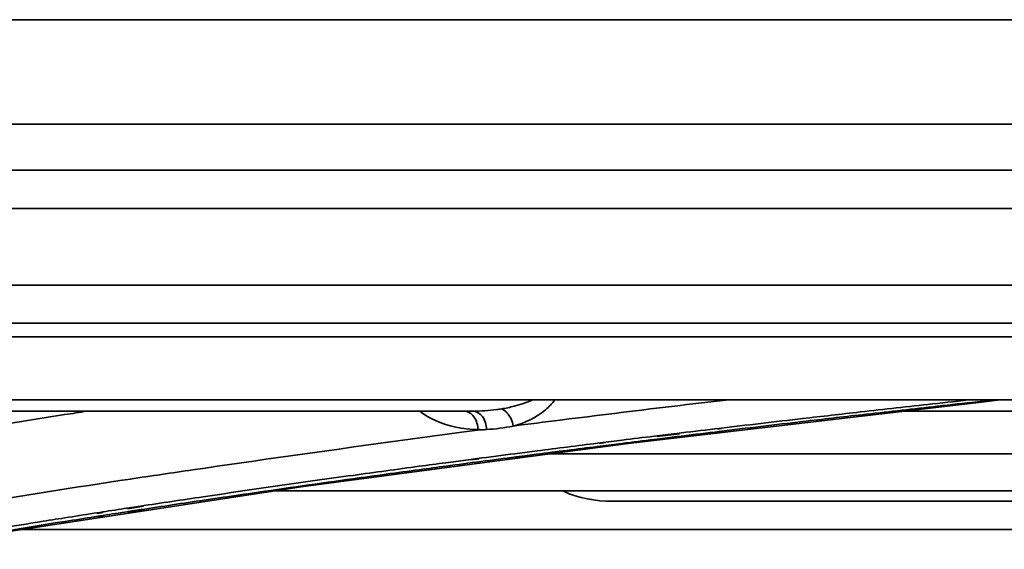
# Model space of a CAD drawing. Units: millimetres. Extents: x -21380 to -19653, y -10579 to -8997.
# Drawn here: x -20381 to -20355, y -10553 to -10539 of the extents above; entities that cross this region are included whole.
import ezdxf

# ---------------------------------------------------------------- set-up
doc = ezdxf.new("R2010")
doc.units = ezdxf.units.MM
doc.header["$LTSCALE"] = 1000
doc.layers.add('00_COMPONENTS', color=7, linetype='CONTINUOUS')
doc.layers.add('231273207_DXF_FORMAT', color=7, linetype='CONTINUOUS', lineweight=30)

msp = doc.modelspace()

# ---------------------------------------------------------------- linework, layer by layer
at = {"layer": '00_COMPONENTS', "color": 7, "linetype": 'Continuous'}
for p, q in [((-20604.67, -10542.207), (-19747.858, -10542.207)), ((-19747.858, -10543.407), (-20604.67, -10543.407))]:
    msp.add_line(p, q, dxfattribs=at)
at = {"layer": '231273207_DXF_FORMAT', "lineweight": 35}
for p, q in [((-19749.277, -10539.475), (-20604.052, -10539.475)), ((-20604.67, -10542.207), (-19747.858, -10542.207)), ((-19747.858, -10543.407), (-20604.67, -10543.407)), ((-19971.841, -10544.407), (-20600.687, -10544.407)), ((-20599.532, -10546.407), (-19972.996, -10546.407)), ((-20597.8, -10547.407), (-19974.728, -10547.407)), ((-20289.024, -10547.758), (-20589.765, -10547.758)), ((-20587.09, -10549.402), (-19985.438, -10549.402)), ((-20365.033, -10550.544), (-20355.796, -10549.463)), ((-20363.029, -10549.476), (-20362.4, -10549.402)), ((-20356.043, -10549.472), (-20355.448, -10549.407)), ((-20355.796, -10549.463), (-20355.377, -10549.419)), ((-20369.1, -10549.703), (-20410.347, -10549.703)), ((-20315.914, -10549.703), (-20357.85, -10549.703)), ((-20369.253, -10550.235), (-20368.9, -10550.187)), ((-20369.25, -10550.235), (-20368.9, -10550.187)), ((-20364.138, -10550.33), (-20364.348, -10550.356)), ((-20363.686, -10550.291), (-20364.273, -10550.362)), ((-20363.764, -10550.285), (-20364.138, -10550.33)), ((-20362.664, -10550.153), (-20362.767, -10550.165)), ((-20362.765, -10550.247), (-20362.659, -10550.234)), ((-20362.588, -10550.159), (-20362.69, -10550.171)), ((-20362.681, -10550.255), (-20362.576, -10550.242)), ((-20373.525, -10551.672), (-20365.033, -10550.544)), ((-20365.682, -10550.52), (-20365.837, -10550.54)), ((-20365.629, -10550.524), (-20365.787, -10550.544)), ((-20365.687, -10550.607), (-20365.195, -10550.545)), ((-20365.192, -10550.459), (-20365.682, -10550.52)), ((-20364.349, -10550.44), (-20364.137, -10550.414)), ((-20364.265, -10550.447), (-20363.677, -10550.376)), ((-20364.137, -10550.414), (-20363.764, -10550.368)), ((-20367.414, -10550.739), (-20367.992, -10550.813)), ((-20367.738, -10550.868), (-20367.426, -10550.828)), ((-20330.969, -10550.817), (-20367.084, -10550.817)), ((-20365.842, -10550.626), (-20365.687, -10550.607)), ((-20365.778, -10550.631), (-20365.62, -10550.612)), ((-20369.205, -10550.971), (-20369.803, -10551.05)), ((-20368.982, -10550.942), (-20369.205, -10550.971)), ((-20368.931, -10550.946), (-20369.148, -10550.975)), ((-20367.973, -10550.898), (-20367.738, -10550.868)), ((-20367.958, -10550.9), (-20367.732, -10550.869)), ((-20381.226, -10552.843), (-20373.525, -10551.672)), ((-20332.939, -10551.785), (-20374.267, -10551.785)), ((-20376.121, -10552.027), (-20375.723, -10551.968)), ((-20365.565, -10552.057), (-20345.427, -10552.057)), ((-20378.848, -10552.347), (-20379.002, -10552.371)), ((-20378.761, -10552.352), (-20378.914, -10552.375)), ((-20378.015, -10552.219), (-20378.21, -10552.249)), ((-20378.194, -10552.339), (-20377.997, -10552.309)), ((-20377.707, -10552.188), (-20378.126, -10552.253)), ((-20378.111, -10552.344), (-20377.695, -10552.279)), ((-20377.786, -10552.184), (-20378.015, -10552.219)), ((-20377.997, -10552.309), (-20377.77, -10552.274)), ((-20378.991, -10552.463), (-20378.836, -10552.438)), ((-20378.899, -10552.468), (-20378.745, -10552.443)), ((-20345.48, -10552.798), (-20380.933, -10552.798))]:
    msp.add_line(p, q, dxfattribs=at)
for centre, radius, start, end in [((-20285.122, -11203.669), 658.101, 96.277198, 96.442636), ((-20369.266, -10548.107), 2.006, 232.8697, 238.3277), ((-20369.053, -10545.354), 4.347, 277.7228, 279.3327), ((-20368.962, -10545.873), 3.82, 279.2419, 281.8231), ((-20368.938, -10545.988), 3.702, 281.8266, 284.4049), ((-20288.037, -11177.836), 632.104, 96.44282, 96.579944), ((-20287.439, -11174.597), 628.878, 96.526339, 96.668095), ((-20286.506, -11182.755), 637.089, 96.358991, 96.526301), ((-20291.342, -11149.233), 603.311, 96.579371, 96.789226), ((-20288.617, -11164.535), 618.748, 96.667899, 96.872744), ((-20274.337, -11255.323), 711.448, 97.666849, 97.834148), ((-20368.952, -10548.443), 1.751, 269.6925, 276.9425), ((-20300.973, -11070.118), 523.611, 97.11603, 97.28989), ((-20304.208, -11044.885), 498.172, 97.35623, 97.47101), ((-20294.791, -11114.823), 568.653, 97.17766, 97.33855), ((-20300.697, -11069.184), 522.633, 97.39591, 97.59678), ((-20307.163, -11020.96), 473.978, 97.67828, 97.89024), ((-20308.854, -11009.975), 462.954, 97.6519, 97.86782), ((-20327.097, -10891.513), 343.832, 98.52199, 99.25241), ((-20318.763, -10940.62), 392.894, 98.39831, 98.64003), ((-20319.56, -10934.092), 386.229, 98.4209, 98.6682), ((-20323.396, -10910.37), 362.292, 98.82883, 98.9502), ((-20324.594, -10901.341), 353.093, 98.86216, 98.98729)]:
    msp.add_arc(centre, radius, start, end, dxfattribs=at)
for points, knots in [([(-20366.952, -10549.406), (-20367.021, -10549.502), (-20367.32, -10549.821), (-20367.733, -10550.012), (-20368.039, -10550.092)], [0, 0, 0, 0, 0.271662, 1, 1, 1, 1]), ([(-20368.038, -10550.091), (-20367.628, -10550.039), (-20365.959, -10549.828), (-20364.289, -10549.625), (-20363.029, -10549.476)], [0, 0, 0, 0, 0.245793, 1, 1, 1, 1]), ([(-20379.184, -10549.703), (-20379.378, -10549.733), (-20380.146, -10549.852), (-20380.913, -10549.973), (-20381.486, -10550.065)], [0, 0, 0, 0, 0.252967, 1, 1, 1, 1]), ([(-20368.901, -10550.181), (-20369.022, -10550.183), (-20369.513, -10550.166), (-20370.004, -10550.009), (-20370.319, -10549.814)], [0, 0, 0, 0, 0.246234, 1, 1, 1, 1]), ([(-20369.322, -10549.703), (-20369.224, -10549.703), (-20369.012, -10549.846), (-20368.962, -10550.073), (-20368.961, -10550.194)], [0, 0, 0, 0, 0.446706, 1, 1, 1, 1]), ([(-20369.094, -10549.703), (-20368.999, -10549.703), (-20368.79, -10549.84), (-20368.737, -10550.063), (-20368.734, -10550.181)], [0, 0, 0, 0, 0.445403, 1, 1, 1, 1]), ([(-20378.05, -10551.477), (-20377.505, -10551.395), (-20375.26, -10551.064), (-20373.014, -10550.749), (-20371.312, -10550.515)], [0, 0, 0, 0, 0.24272, 1, 1, 1, 1]), ([(-20372.227, -10551.379), (-20372.559, -10551.425), (-20373.867, -10551.607), (-20375.173, -10551.795), (-20376.147, -10551.939)], [0, 0, 0, 0, 0.254249, 1, 1, 1, 1]), ([(-20375.723, -10551.968), (-20375.436, -10551.926), (-20374.272, -10551.756), (-20373.107, -10551.591), (-20372.229, -10551.469)], [0, 0, 0, 0, 0.246238, 1, 1, 1, 1]), ([(-20384.166, -10553.311), (-20383.808, -10553.249), (-20382.338, -10552.998), (-20380.866, -10552.758), (-20379.752, -10552.582)], [0, 0, 0, 0, 0.243717, 1, 1, 1, 1]), ([(-20379.76, -10552.49), (-20379.978, -10552.524), (-20380.836, -10552.66), (-20381.695, -10552.799), (-20382.335, -10552.905)], [0, 0, 0, 0, 0.253442, 1, 1, 1, 1])]:
    msp.add_open_spline(points, degree=3, knots=knots, dxfattribs=at)
for points in [[(-20368.017, -10549.574), (-20367.851, -10549.531), (-20367.686, -10549.477), (-20367.531, -10549.403)], [(-20356, -10549.396), (-20356.36, -10549.435), (-20356.719, -10549.474), (-20357.078, -10549.514)], [(-20357.068, -10549.586), (-20356.727, -10549.547), (-20356.385, -10549.51), (-20356.043, -10549.472)], [(-20369.1, -10549.703), (-20368.889, -10549.703), (-20368.678, -10549.69), (-20368.469, -10549.662)], [(-20368.348, -10549.643), (-20368.293, -10549.665), (-20368.243, -10549.702), (-20368.203, -10549.745)], [(-20368.203, -10549.745), (-20368.114, -10549.838), (-20368.058, -10549.966), (-20368.039, -10550.092)], [(-20368.039, -10550.092), (-20368.269, -10550.139), (-20368.502, -10550.169), (-20368.737, -10550.181)], [(-20362.767, -10550.165), (-20363.099, -10550.205), (-20363.432, -10550.245), (-20363.764, -10550.285)], [(-20363.764, -10550.368), (-20363.431, -10550.327), (-20363.098, -10550.287), (-20362.765, -10550.247)], [(-20365.195, -10550.545), (-20364.913, -10550.51), (-20364.631, -10550.475), (-20364.349, -10550.44)], [(-20364.348, -10550.356), (-20364.629, -10550.39), (-20364.91, -10550.425), (-20365.192, -10550.459)], [(-20369.803, -10551.05), (-20370.035, -10551.081), (-20370.267, -10551.112), (-20370.498, -10551.143)], [(-20370.492, -10551.232), (-20370.258, -10551.2), (-20370.023, -10551.169), (-20369.789, -10551.137)], [(-20366.72, -10551.792), (-20366.331, -10551.984), (-20365.879, -10552.056), (-20365.445, -10552.056)], [(-20378.21, -10552.249), (-20378.423, -10552.282), (-20378.635, -10552.314), (-20378.848, -10552.347)], [(-20378.836, -10552.438), (-20378.622, -10552.405), (-20378.408, -10552.372), (-20378.194, -10552.339)]]:
    msp.add_open_spline(points, degree=3, dxfattribs=at)

doc.saveas('drawing.dxf')
